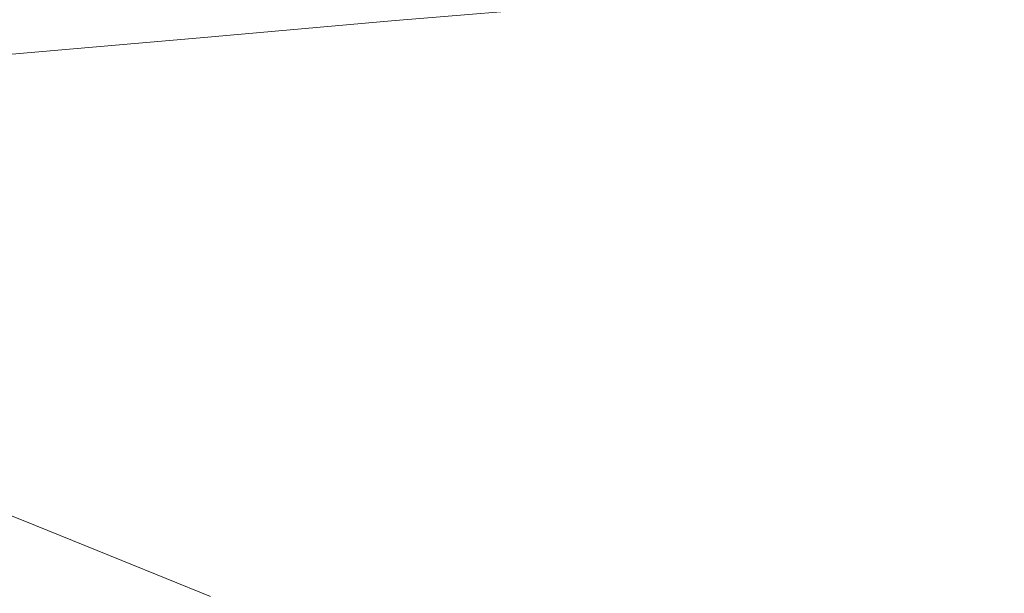
# Model space of a CAD drawing. Extents: x -1393 to 2, y -900 to 0.
# Drawn here: x -566 to -399, y -194 to -97 of the extents above; entities that cross this region are included whole.
import ezdxf

# ---------------------------------------------------------------- set-up
doc = ezdxf.new("R2010")
doc.units = 0
doc.header["$LTSCALE"] = 500
doc.header["$MEASUREMENT"] = 0
doc.layers.add('RIMA_CERAMIKA', color=7, linetype='Continuous')

msp = doc.modelspace()

# ---------------------------------------------------------------- linework, layer by layer
at = {"layer": 'RIMA_CERAMIKA', "lineweight": 0}
for points, invisible_edges in [([(-468.84, -87.17, 355.61), (-501.12, -90.21, 355.58), (-502.85, -96.96, 345.68), (-471.38, -94.37, 345.71)], 15), ([(-502.85, -96.96, 345.68), (-501.12, -90.21, 355.58), (-534.27, -93.49, 355.52), (-535.18, -99.82, 345.6)], 15), ([(-440.91, -92.26, 345.72), (-448.42, -98.1, 344.75), (-420.02, -97.15, 344.76), (-411.56, -90.84, 345.73)], 7), ([(-420.02, -97.15, 344.76), (-392.88, -96.78, 344.76), (-383.56, -90.01, 345.74), (-411.56, -90.84, 345.73)], 15), ([(-477.83, -99.71, 344.74), (-448.42, -98.1, 344.75), (-440.91, -92.26, 345.72), (-471.38, -94.37, 345.71)], 11), ([(-534.27, -93.49, 355.52), (-568.18, -96.77, 355.42), (-568.27, -102.73, 345.45), (-535.18, -99.82, 345.6)], 15), ([(-502.85, -96.96, 345.68), (-508.11, -101.8, 344.71), (-477.83, -99.71, 344.74), (-471.38, -94.37, 345.71)], 7), ([(-539.13, -104.19, 344.61), (-508.11, -101.8, 344.71), (-502.85, -96.96, 345.68), (-535.18, -99.82, 345.6)], 11), ([(-458.21, -105.44, 344), (-448.42, -98.1, 344.75), (-477.83, -99.71, 344.74), (-486.26, -106.41, 343.99)], 15), ([(-420.02, -97.15, 344.76), (-448.42, -98.1, 344.75), (-458.21, -105.44, 344), (-431.03, -105.11, 344)], 15), ([(-404.97, -105.32, 344.01), (-392.88, -96.78, 344.76), (-420.02, -97.15, 344.76), (-431.03, -105.11, 344)], 15), ([(-367.25, -96.88, 344.77), (-392.88, -96.78, 344.76), (-404.97, -105.32, 344.01), (-380.28, -105.96, 344.01)], 15), ([(-477.83, -99.71, 344.74), (-508.11, -101.8, 344.71), (-514.99, -107.86, 343.95), (-486.26, -106.41, 343.99)], 15), ([(-568.27, -102.73, 345.45), (-570.73, -106.69, 344.43), (-539.13, -104.19, 344.61), (-535.18, -99.82, 345.6)], 7), ([(-514.99, -107.86, 343.95), (-508.11, -101.8, 344.71), (-539.13, -104.19, 344.61), (-544.23, -109.64, 343.84)], 15), ([(-539.13, -104.19, 344.61), (-570.73, -106.69, 344.43), (-573.78, -111.58, 343.64), (-544.23, -109.64, 343.84)], 15), ([(-514.99, -107.86, 343.95), (-525.49, -116.82, 343.2), (-499.07, -116.33, 343.24), (-486.26, -106.41, 343.99)], 15), ([(-499.07, -116.33, 343.24), (-473.07, -116.32, 343.25), (-458.21, -105.44, 344), (-486.26, -106.41, 343.99)], 15), ([(-458.21, -105.44, 344), (-473.07, -116.32, 343.25), (-447.7, -116.9, 343.26), (-431.03, -105.11, 344)], 15), ([(-447.7, -116.9, 343.26), (-423.25, -117.98, 343.26), (-404.97, -105.32, 344.01), (-431.03, -105.11, 344)], 15), ([(-404.97, -105.32, 344.01), (-423.25, -117.98, 343.26), (-399.97, -119.44, 343.26), (-380.28, -105.96, 344.01)], 15), ([(-399.97, -119.44, 343.26), (-378.13, -121.17, 343.26), (-357.24, -106.95, 344.01), (-380.28, -105.96, 344.01)], 15), ([(-552.08, -117.67, 343.09), (-525.49, -116.82, 343.2), (-514.99, -107.86, 343.95), (-544.23, -109.64, 343.84)], 15), ([(-573.78, -111.58, 343.64), (-578.59, -118.74, 342.89), (-552.08, -117.67, 343.09), (-544.23, -109.64, 343.84)], 15), ([(-499.07, -116.33, 343.24), (-525.49, -116.82, 343.2), (-541.61, -130.36, 342.28), (-518.69, -131.33, 342.32)], 15), ([(-495.78, -132.77, 342.32), (-473.07, -116.32, 343.25), (-499.07, -116.33, 343.24), (-518.69, -131.33, 342.32)], 15), ([(-447.7, -116.9, 343.26), (-473.07, -116.32, 343.25), (-495.78, -132.77, 342.32), (-473.17, -134.74, 342.33)], 15), ([(-552.08, -117.67, 343.09), (-578.59, -118.74, 342.89), (-586.38, -129.5, 341.97), (-564.27, -129.77, 342.17)], 15), ([(-541.61, -130.36, 342.28), (-525.49, -116.82, 343.2), (-552.08, -117.67, 343.09), (-564.27, -129.77, 342.17)], 15), ([(-451.14, -137.13, 342.33), (-423.25, -117.98, 343.26), (-447.7, -116.9, 343.26), (-473.17, -134.74, 342.33)], 15), ([(-399.97, -119.44, 343.26), (-423.25, -117.98, 343.26), (-451.14, -137.13, 342.33), (-429.98, -139.82, 342.33)], 15), ([(-409.97, -142.7, 342.33), (-378.13, -121.17, 343.26), (-399.97, -119.44, 343.26), (-429.98, -139.82, 342.33)], 15), ([(-358.01, -123.08, 343.27), (-378.13, -121.17, 343.26), (-409.97, -142.7, 342.33), (-391.39, -145.65, 342.33)], 15), ([(-586.38, -129.5, 341.97), (-594.49, -140.24, 341.01), (-576.64, -141.88, 341.2), (-564.27, -129.77, 342.17)], 15), ([(-576.64, -141.88, 341.2), (-557.84, -143.91, 341.3), (-541.61, -130.36, 342.28), (-564.27, -129.77, 342.17)], 15), ([(-541.61, -130.36, 342.28), (-557.84, -143.91, 341.3), (-538.39, -146.35, 341.33), (-518.69, -131.33, 342.32)], 15), ([(-538.39, -146.35, 341.33), (-518.58, -149.24, 341.34), (-495.78, -132.77, 342.32), (-518.69, -131.33, 342.32)], 15), ([(-495.78, -132.77, 342.32), (-518.58, -149.24, 341.34), (-498.73, -152.59, 341.34), (-473.17, -134.74, 342.33)], 15), ([(-498.73, -152.59, 341.34), (-479.13, -156.29, 341.34), (-451.14, -137.13, 342.33), (-473.17, -134.74, 342.33)], 15), ([(-451.14, -137.13, 342.33), (-479.13, -156.29, 341.34), (-460.08, -160.21, 341.34), (-429.98, -139.82, 342.33)], 15), ([(-460.08, -160.21, 341.34), (-441.88, -164.23, 341.35), (-409.97, -142.7, 342.33), (-429.98, -139.82, 342.33)], 15), ([(-568.66, -152.92, 340.4), (-557.84, -143.91, 341.3), (-576.64, -141.88, 341.2), (-585.03, -149.93, 340.31)], 15), ([(-409.97, -142.7, 342.33), (-441.88, -164.23, 341.35), (-424.83, -168.22, 341.35), (-391.39, -145.65, 342.33)], 15), ([(-538.39, -146.35, 341.33), (-557.84, -143.91, 341.3), (-568.66, -152.92, 340.4), (-551.45, -156.33, 340.43)], 15), ([(-533.7, -160.16, 340.43), (-518.58, -149.24, 341.34), (-538.39, -146.35, 341.33), (-551.45, -156.33, 340.43)], 15), ([(-424.83, -168.22, 341.35), (-409.24, -172.05, 341.35), (-374.52, -148.55, 342.33), (-391.39, -145.65, 342.33)], 15), ([(-498.73, -152.59, 341.34), (-518.58, -149.24, 341.34), (-533.7, -160.16, 340.43), (-515.66, -164.43, 340.44)], 15), ([(-374.52, -148.55, 342.33), (-409.24, -172.05, 341.35), (-395.39, -175.6, 341.35), (-359.65, -151.29, 342.33)], 15), ([(-568.66, -152.92, 340.4), (-576, -159.05, 339.4), (-560.28, -163.11, 339.43), (-551.45, -156.33, 340.43)], 15), ([(-497.66, -168.99, 340.44), (-479.13, -156.29, 341.34), (-498.73, -152.59, 341.34), (-515.66, -164.43, 340.44)], 15), ([(-560.28, -163.11, 339.43), (-543.89, -167.58, 339.43), (-533.7, -160.16, 340.43), (-551.45, -156.33, 340.43)], 15), ([(-460.08, -160.21, 341.34), (-479.13, -156.29, 341.34), (-497.66, -168.99, 340.44), (-480, -173.71, 340.44)], 15), ([(-560.28, -163.11, 339.43), (-576, -159.05, 339.4), (-581.83, -163.99, 338.11), (-567.23, -168.55, 338.14)], 15), ([(-533.7, -160.16, 340.43), (-543.89, -167.58, 339.43), (-527.08, -172.44, 339.43), (-515.66, -164.43, 340.44)], 15), ([(-463, -178.48, 340.44), (-441.88, -164.23, 341.35), (-460.08, -160.21, 341.34), (-480, -173.71, 340.44)], 15), ([(-551.93, -173.51, 338.14), (-543.89, -167.58, 339.43), (-560.28, -163.11, 339.43), (-567.23, -168.55, 338.14)], 15), ([(-527.08, -172.44, 339.43), (-510.14, -177.57, 339.43), (-497.66, -168.99, 340.44), (-515.66, -164.43, 340.44)], 15), ([(-424.83, -168.22, 341.35), (-441.88, -164.23, 341.35), (-463, -178.48, 340.44), (-446.96, -183.15, 340.44)], 15), ([(-527.08, -172.44, 339.43), (-543.89, -167.58, 339.43), (-551.93, -173.51, 338.14), (-536.06, -178.83, 338.14)], 15), ([(-572.66, -172.99, 336.1), (-558.17, -178.3, 336.1), (-551.93, -173.51, 338.14), (-567.23, -168.55, 338.14)], 15), ([(-497.66, -168.99, 340.44), (-510.14, -177.57, 339.43), (-493.42, -182.83, 339.43), (-480, -173.71, 340.44)], 15), ([(-432.2, -187.59, 340.44), (-409.24, -172.05, 341.35), (-424.83, -168.22, 341.35), (-446.96, -183.15, 340.44)], 15), ([(-562.99, -182.3, 332.85), (-558.17, -178.3, 336.1), (-572.66, -172.99, 336.1), (-576.87, -176.75, 332.84)], 7), ([(-519.97, -184.4, 338.14), (-510.14, -177.57, 339.43), (-527.08, -172.44, 339.43), (-536.06, -178.83, 338.14)], 15), ([(-395.39, -175.6, 341.35), (-409.24, -172.05, 341.35), (-432.2, -187.59, 340.44), (-419.03, -191.68, 340.44)], 15), ([(-551.93, -173.51, 338.14), (-558.17, -178.3, 336.1), (-543.04, -183.96, 336.1), (-536.06, -178.83, 338.14)], 15), ([(-493.42, -182.83, 339.43), (-477.21, -188.09, 339.43), (-463, -178.48, 340.44), (-480, -173.71, 340.44)], 15), ([(-407.75, -195.28, 340.44), (-383.6, -178.76, 341.35), (-395.39, -175.6, 341.35), (-419.03, -191.68, 340.44)], 15), ([(-581.93, -183.2, 318.76), (-568.64, -188.8, 318.76), (-562.99, -182.3, 332.85), (-576.87, -176.75, 332.84)], 15), ([(-493.42, -182.83, 339.43), (-510.14, -177.57, 339.43), (-519.97, -184.4, 338.14), (-503.97, -190.07, 338.14)], 15), ([(-543.04, -183.96, 336.1), (-558.17, -178.3, 336.1), (-562.99, -182.3, 332.85), (-548.41, -188.19, 332.85)], 15), ([(-543.04, -183.96, 336.1), (-527.59, -189.85, 336.1), (-519.97, -184.4, 338.14), (-536.06, -178.83, 338.14)], 15), ([(-463, -178.48, 340.44), (-477.21, -188.09, 339.43), (-461.84, -193.21, 339.43), (-446.96, -183.15, 340.44)], 15), ([(-374.15, -181.38, 341.35), (-383.6, -178.76, 341.35), (-407.75, -195.28, 340.44), (-398.69, -198.27, 340.44)], 15), ([(-562.99, -182.3, 332.85), (-568.64, -188.8, 318.76), (-554.6, -194.75, 318.77), (-548.41, -188.19, 332.85)], 7), ([(-488.39, -195.71, 338.14), (-477.21, -188.09, 339.43), (-493.42, -182.83, 339.43), (-503.97, -190.07, 338.14)], 15), ([(-533.45, -194.29, 332.85), (-527.59, -189.85, 336.1), (-543.04, -183.96, 336.1), (-548.41, -188.19, 332.85)], 15), ([(-519.97, -184.4, 338.14), (-527.59, -189.85, 336.1), (-512.16, -195.82, 336.1), (-503.97, -190.07, 338.14)], 15), ([(-461.84, -193.21, 339.43), (-447.64, -198.06, 339.43), (-432.2, -187.59, 340.44), (-446.96, -183.15, 340.44)], 15), ([(-432.2, -187.59, 340.44), (-447.64, -198.06, 339.43), (-434.91, -202.5, 339.43), (-419.03, -191.68, 340.44)], 15), ([(-554.6, -194.75, 318.77), (-568.64, -188.8, 318.76), (-577.34, -201.11, 284.24), (-564.01, -206.87, 284.24)], 15), ([(-554.6, -194.75, 318.77), (-540.14, -200.9, 318.77), (-533.45, -194.29, 332.85), (-548.41, -188.19, 332.85)], 11), ([(-461.84, -193.21, 339.43), (-477.21, -188.09, 339.43), (-488.39, -195.71, 338.14), (-473.56, -201.18, 338.14)], 15), ([(-512.16, -195.82, 336.1), (-527.59, -189.85, 336.1), (-533.45, -194.29, 332.85), (-518.44, -200.47, 332.85)], 15), ([(-512.16, -195.82, 336.1), (-497.06, -201.74, 336.1), (-488.39, -195.71, 338.14), (-503.97, -190.07, 338.14)], 15), ([(-434.91, -202.5, 339.43), (-423.98, -206.41, 339.43), (-407.75, -195.28, 340.44), (-419.03, -191.68, 340.44)], 15), ([(-459.79, -206.34, 338.14), (-447.64, -198.06, 339.43), (-461.84, -193.21, 339.43), (-473.56, -201.18, 338.14)], 15)]:
    msp.add_3dface(points, dxfattribs=dict(at, invisible_edges=invisible_edges))

doc.saveas('drawing.dxf')
